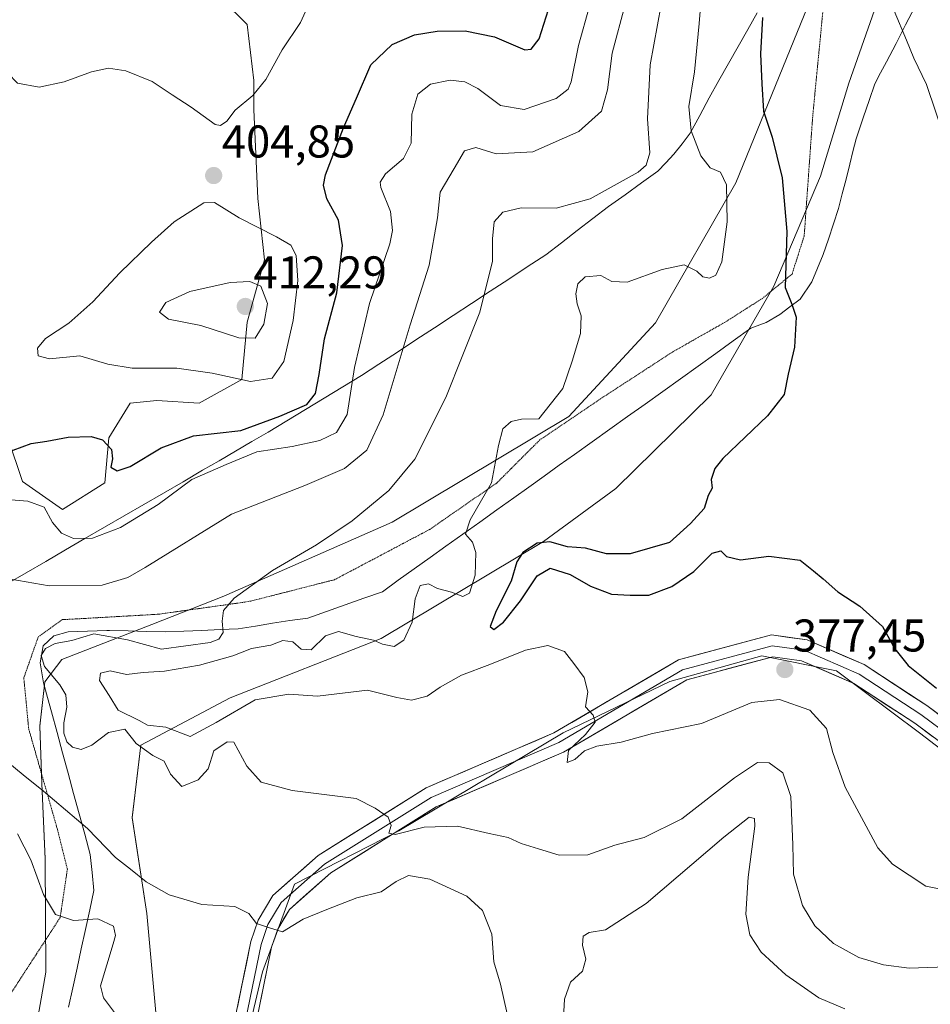
# Model space of a CAD drawing. Units: metres. Extents: x 601730 to 605213, y 4652829 to 4655193.
# Drawn here: x 604774 to 604973, y 4654459 to 4654674 of the extents above; entities that cross this region are included whole.
import ezdxf
from ezdxf.enums import TextEntityAlignment as Align

# ---------------------------------------------------------------- set-up
doc = ezdxf.new("R2010")
doc.units = ezdxf.units.M
doc.header["$MEASUREMENT"] = 0
doc.linetypes.add('TRAZOS2', pattern=[0.375, 0.25, -0.125])
for name, color, linetype, lineweight in [('Arbolado forestal CxS', 92, 'Continuous', 0), ('Carátula', 7, 'Continuous', 5), ('Curva de nivel maestra', 36, 'Continuous', 30), ('Curva de nivel normal', 36, 'Continuous', 0), ('Layer 0', 7, 'Continuous', 0), ('Matorral CxS', 135, 'Continuous', 0), ('Pastizal CxS', 92, 'Continuous', 0), ('Punto de cota en terreno', 7, 'Continuous', 0), ('Rótulo de punto de cota en terreno', 19, 'Continuous', 0), ('Vía pecuaria', 92, 'Continuous', 13), ('Vía pecuaria CxS', 92, 'Continuous', 13), ('Vía pecuaria eje', 92, 'TRAZOS2', 0)]:
    doc.layers.add(name, color=color, linetype=linetype, lineweight=lineweight)
doc.styles.add('Arial', font='txt', dxfattribs={"height": 0.2})

# ---------------------------------------------------------------- blocks, each defined once
blk = doc.blocks.new('*U153')
at = {"layer": 'Pastizal CxS', "color": 92, "linetype": 'Continuous', "lineweight": 0}
for points in [[(604764.6807, 4654397.5443, 398.6809), (604773.9527, 4654434.4155, 396.5111), (604779.4503, 4654465.5477, 396.2888), (604779.2703, 4654490.2891, 393.3251), (604778.5133, 4654506.7799, 389.7116), (604778.0925, 4654519.3463, 387.8215), (604779.1717, 4654529.0223, 385.9263), (604782.9233, 4654533.9069, 380.9613), (604802.5731, 4654541.5351, 385.8663), (604818.2865, 4654547.6989, 384.7348), (604855.0599, 4654563.8519, 382.6089), (604893.6899, 4654586.9987, 378.4585), (604912.6227, 4654607.4505, 377.9527), (604930.2095, 4654638.0435, 377.7497), (604948.3299, 4654682.5991, 371.6152)], [(604960.4647, 4654675.7161, 370.338), (604954.8569, 4654659.8105, 371.81), (604948.6439, 4654639.4591, 373.1188), (604938.4673, 4654615.4417, 375.0944), (604924.8221, 4654591.6859, 375.7197), (604903.9817, 4654571.2183, 376.6816), (604888.1651, 4654559.6733, 374.9132), (604852.7007, 4654538.4557, 378.8757), (604819.7205, 4654525.5045, 381.22), (604800.1709, 4654515.1559, 384.6376), (604798.2861, 4654499.3233, 388.0262), (604801.5201, 4654478.3753, 391.3165), (604803.7019, 4654454.3193, 393.7045), (604803.8179, 4654438.4597, 395.424), (604803.4259, 4654435.8845, 395.7045), (604798.7081, 4654404.9089, 395.9064), (604793.4909, 4654371.7605, 396.8453), (604792.9271, 4654336.6613, 397.8537), (604789.5993, 4654294.9613, 399.3576), (604789.7513, 4654274.0259, 400.4656), (604785.9911, 4654266.3829, 401.4084), (604779.6353, 4654265.6983, 402.1586), (604767.5417, 4654266.8709, 403.3129)]]:
    blk.add_polyline3d(points, dxfattribs=at)
blk = doc.blocks.new('*U191')
at = {"layer": 'Curva de nivel normal', "color": 36, "linetype": 'Continuous', "lineweight": 0}
for points in [[(604898.22, 4654676.62, 395), (604895.78, 4654668.01, 395), (604894.19, 4654660.08, 395), (604893.51, 4654658.5, 395), (604890.9, 4654656.41, 395), (604883.92, 4654654.01, 395), (604878.78, 4654654.89, 395), (604873.78, 4654658.6, 395), (604870.94, 4654660.11, 395), (604867.74, 4654660.41, 395), (604863.5, 4654659.6, 395), (604860.7, 4654657.36, 395), (604859.4, 4654652.99, 395), (604859.23, 4654646.67, 395), (604857.56, 4654643.34, 395), (604853.62, 4654640, 395), (604852.49, 4654638.15, 395), (604852.64, 4654637, 395), (604854.75, 4654631.77, 395), (604855.19, 4654627.61, 395), (604854.6, 4654624.72, 395), (604850.12, 4654611.68, 395), (604846.88, 4654597.7, 395), (604845.22, 4654587.39, 395), (604842.93, 4654583.44, 395), (604839.28, 4654581.7, 395), (604833.27, 4654580.41, 395), (604825.55, 4654579.26, 395), (604818.79, 4654576.47, 395), (604811.32, 4654573.2, 395), (604803.94, 4654567.77, 395), (604795.71, 4654562.69, 395), (604789.65, 4654560.36, 395), (604785.45, 4654560.32, 395), (604782.87, 4654561.5, 395), (604780.91, 4654563.82, 395), (604779.08, 4654567.19, 395), (604775.45, 4654568.45, 395), (604766.12, 4654569.23, 395)], [(604773.26, 4654495.82, 395), (604776.17, 4654490.08, 395), (604778.93, 4654482.53, 395), (604781.5, 4654478.19, 395), (604785.48, 4654476.88, 395), (604790.78, 4654477.2, 395), (604794.21, 4654475.62, 395), (604794.67, 4654473.6, 395), (604794.1, 4654471.72, 395), (604791.38, 4654462.61, 395), (604792.04, 4654459.96, 395), (604795.06, 4654455.9, 395)]]:
    blk.add_polyline3d(points, dxfattribs=at)
blk = doc.blocks.new('*U195')
at = {"layer": 'Curva de nivel normal', "color": 36, "linetype": 'Continuous', "lineweight": 0}
blk.add_polyline3d([(604761.45, 4654675.4, 405), (604765.1, 4654672.78, 405), (604768.61, 4654669.56, 405), (604770.38, 4654665.67, 405), (604771.08, 4654662, 405), (604773.23, 4654659.82, 405), (604777.97, 4654658.95, 405), (604783.42, 4654660.06, 405), (604789.41, 4654662.23, 405), (604793.14, 4654663.04, 405), (604796.93, 4654662.49, 405), (604802.66, 4654660.12, 405), (604807.04, 4654657.21, 405), (604811.15, 4654654.55, 405), (604816.38, 4654650.79, 405), (604817.56, 4654650.55, 405), (604818.94, 4654651.5, 405), (604820.75, 4654653.9, 405), (604824.63, 4654657.06, 405), (604827.52, 4654660.6, 405), (604831.07, 4654667.1, 405), (604835.08, 4654673.06, 405), (604838.37, 4654680.36, 405)], dxfattribs=at)
blk = doc.blocks.new('*U198')
at = {"layer": 'Curva de nivel normal', "color": 36, "linetype": 'Continuous', "lineweight": 0}
blk.add_polyline3d([(604976.21, 4654466.75, 385), (604968.06, 4654466.41, 385), (604962.47, 4654467.18, 385), (604957.02, 4654468.79, 385), (604951.49, 4654471.82, 385), (604947.43, 4654475.66, 385), (604944.72, 4654480.1, 385), (604942.74, 4654486.95, 385), (604942.62, 4654493.35, 385), (604942.18, 4654503.95, 385), (604940.44, 4654509.11, 385), (604937.49, 4654511.29, 385), (604934.91, 4654511.35, 385), (604929.86, 4654507.99, 385), (604918.38, 4654499.07, 385), (604910.18, 4654494.99, 385), (604903.72, 4654493.34, 385), (604897.84, 4654491.2, 385), (604891.61, 4654491.1, 385), (604887.08, 4654492.48, 385), (604883.26, 4654493.65, 385), (604880.42, 4654494.99, 385), (604876.26, 4654495.83, 385), (604869.37, 4654497.44, 385), (604862.07, 4654497.28, 385), (604855.73, 4654495.63, 385), (604854.34, 4654495.92, 385), (604854.9, 4654497.64, 385), (604854.23, 4654499.46, 385), (604851.41, 4654501.42, 385), (604847.23, 4654503.54, 385), (604833.22, 4654505.22, 385), (604826.5, 4654507.06, 385), (604823.33, 4654510.56, 385), (604820.51, 4654515.79, 385), (604819.01, 4654515.92, 385), (604816.16, 4654513.94, 385), (604814.92, 4654510, 385), (604812.67, 4654507.56, 385), (604809.12, 4654506.16, 385), (604806.63, 4654508.86, 385), (604805.29, 4654511.66, 385), (604802.79, 4654512.93, 385), (604799.14, 4654515.51, 385), (604796.66, 4654518.66, 385), (604793.11, 4654517.9, 385), (604789.45, 4654515.13, 385), (604787.12, 4654514.2, 385), (604785.26, 4654514.74, 385), (604784.04, 4654515.88, 385), (604783.38, 4654517.8, 385), (604783.34, 4654520.05, 385), (604783.98, 4654523.46, 385), (604783.77, 4654526.14, 385), (604782.47, 4654528.36, 385), (604779.12, 4654532.34, 385), (604778.42, 4654534.76, 385), (604779.31, 4654536.31, 385), (604781.45, 4654537.39, 385), (604785.12, 4654538.02, 385), (604789.91, 4654539.45, 385), (604797.29, 4654538.18, 385), (604804.66, 4654536.13, 385), (604815.32, 4654537.59, 385), (604817.19, 4654538.33, 385), (604818.19, 4654539.79, 385), (604817.94, 4654542.28, 385), (604818.22, 4654544.56, 385), (604820.57, 4654547.29, 385), (604828.93, 4654553.35, 385), (604838.55, 4654558.9, 385), (604846.38, 4654564.16, 385), (604854.36, 4654570.8, 385), (604860.06, 4654577.66, 385), (604866.84, 4654591.11, 385), (604874.26, 4654609.73, 385), (604877.02, 4654620.9, 385), (604877.01, 4654625.76, 385), (604877.4, 4654629.48, 385), (604879.3, 4654631.64, 385), (604883.28, 4654632.53, 385), (604890.91, 4654632.47, 385), (604898.33, 4654634.5, 385), (604908.82, 4654640.38, 385), (604910.61, 4654641.85, 385), (604911.41, 4654644.54, 385), (604910.9, 4654652.03, 385), (604911.48, 4654663.82, 385), (604913.88, 4654676.88, 385)], dxfattribs=at)
blk = doc.blocks.new('*U202')
at = {"layer": 'Curva de nivel normal', "color": 36, "linetype": 'Continuous', "lineweight": 0}
for points in [[(604954.02, 4654457.53, 390), (604948.34, 4654459.96, 390), (604941.1, 4654465.02, 390), (604935.69, 4654469.94, 390), (604933.26, 4654473.75, 390), (604932.36, 4654478.24, 390), (604932.88, 4654486.33, 390), (604934.34, 4654497.44, 390), (604934.22, 4654499.11, 390), (604933.11, 4654499.46, 390), (604927.57, 4654495.04, 390), (604910.62, 4654480.54, 390), (604901.68, 4654474.85, 390), (604898.14, 4654474.2, 390), (604896.84, 4654473.45, 390), (604896.66, 4654471.44, 390), (604897.38, 4654468.39, 390), (604896.7, 4654465.77, 390), (604894.08, 4654463.35, 390), (604892.72, 4654459.65, 390), (604892.53, 4654455.68, 390)], [(604880.21, 4654456.44, 390), (604878.75, 4654462.98, 390), (604877.27, 4654467.84, 390), (604876.88, 4654473.86, 390), (604874.82, 4654479.07, 390), (604871.4, 4654482.18, 390), (604863.31, 4654485.92, 390), (604858.64, 4654486.72, 390), (604855.95, 4654485.4, 390), (604852.7, 4654483.14, 390), (604847.37, 4654481.78, 390), (604840.78, 4654479.25, 390), (604835.63, 4654477.15, 390), (604831.12, 4654474.41, 390), (604828.06, 4654475.3, 390), (604825.42, 4654476.23, 390), (604823.77, 4654478.35, 390), (604820.72, 4654479.94, 390), (604813.47, 4654480.37, 390), (604806.34, 4654482.49, 390), (604801.36, 4654485.28, 390), (604797.89, 4654488.05, 390), (604794.67, 4654490.6, 390), (604788.54, 4654496.94, 390), (604778.89, 4654505.09, 390), (604774.45, 4654508.67, 390), (604758.91, 4654521.47, 390)], [(604771.79, 4654551.42, 390), (604780.16, 4654549.98, 390), (604791.76, 4654550.14, 390), (604797.33, 4654551.79, 390), (604801.1, 4654554.01, 390), (604820, 4654565.59, 390), (604836.04, 4654571.86, 390), (604844.65, 4654575.58, 390), (604849.53, 4654579.64, 390), (604853.13, 4654587.34, 390), (604859.03, 4654607, 390), (604863.14, 4654620, 390), (604865.02, 4654630.34, 390), (604865.54, 4654635.95, 390), (604868.64, 4654641.11, 390), (604870.88, 4654645.03, 390), (604873.39, 4654645.74, 390), (604877.79, 4654644.38, 390), (604885.83, 4654644.77, 390), (604895.84, 4654649.25, 390), (604900.81, 4654653.64, 390), (604902.1, 4654658.34, 390), (604903.14, 4654666.34, 390), (604905.98, 4654677, 390)]]:
    blk.add_polyline3d(points, dxfattribs=at)
blk = doc.blocks.new('*U203')
at = {"layer": 'Curva de nivel normal', "color": 36, "linetype": 'Continuous', "lineweight": 0}
blk.add_polyline3d([(604983.76, 4654481.93, 380), (604971.68, 4654484.34, 380), (604964.38, 4654489.13, 380), (604961.22, 4654492.74, 380), (604954.04, 4654505.96, 380), (604951.34, 4654513.58, 380), (604949.98, 4654518.78, 380), (604946.32, 4654522.78, 380), (604939.73, 4654525.17, 380), (604933.65, 4654524.48, 380), (604922.65, 4654519.91, 380), (604912, 4654517.7, 380), (604905.11, 4654515.85, 380), (604899.78, 4654514.91, 380), (604897.08, 4654513.9, 380), (604894.97, 4654512.02, 380), (604893.3, 4654511.37, 380), (604893.64, 4654514.01, 380), (604897.34, 4654517.48, 380), (604899.47, 4654520.21, 380), (604899, 4654521.73, 380), (604897.35, 4654523.54, 380), (604897.87, 4654526.78, 380), (604897.02, 4654529.92, 380), (604894.77, 4654533, 380), (604892.74, 4654535.59, 380), (604889.13, 4654536.92, 380), (604884.22, 4654535.95, 380), (604876.4, 4654532.77, 380), (604870.25, 4654530.48, 380), (604865.6, 4654527.85, 380), (604862.72, 4654525.87, 380), (604859.34, 4654525, 380), (604856.08, 4654525.59, 380), (604849.69, 4654527.15, 380), (604838.78, 4654525.84, 380), (604832.51, 4654526.33, 380), (604825.13, 4654525.09, 380), (604816.62, 4654520.08, 380), (604810.94, 4654517.08, 380), (604805.63, 4654519.11, 380), (604801.65, 4654519.53, 380), (604799.78, 4654520.58, 380), (604795.23, 4654522.81, 380), (604793.27, 4654526.02, 380), (604791.12, 4654529.28, 380), (604791.36, 4654530.87, 380), (604793.45, 4654531.38, 380), (604797.04, 4654530.62, 380), (604800.7, 4654531, 380), (604805.31, 4654531.34, 380), (604813.02, 4654532.64, 380), (604820.27, 4654534.67, 380), (604824.37, 4654536.3, 380), (604828.6, 4654537.01, 380), (604831.18, 4654538.04, 380), (604833.36, 4654537.74, 380), (604835.17, 4654536.12, 380), (604837.39, 4654536.02, 380), (604840.55, 4654539.03, 380), (604843.39, 4654539.98, 380), (604847.19, 4654538.93, 380), (604851.02, 4654538.1, 380), (604852.95, 4654537.19, 380), (604855.53, 4654536.69, 380), (604857.62, 4654538.12, 380), (604859.48, 4654542.01, 380), (604860.1, 4654547.14, 380), (604861.24, 4654550.05, 380), (604863.03, 4654550.43, 380), (604864.96, 4654549.38, 380), (604868.04, 4654548.6, 380), (604870.55, 4654547.65, 380), (604872.02, 4654548.36, 380), (604873.22, 4654552.32, 380), (604873.35, 4654557.25, 380), (604872.64, 4654559.54, 380), (604871.12, 4654561.27, 380), (604872.16, 4654564.38, 380), (604876.8, 4654572.44, 380), (604878.3, 4654580.61, 380), (604879.29, 4654584.28, 380), (604881.11, 4654585.89, 380), (604883.37, 4654586.39, 380), (604887.11, 4654586.48, 380), (604892.38, 4654593.08, 380), (604894.44, 4654599.04, 380), (604896.25, 4654605.09, 380), (604896.4, 4654608.99, 380), (604895.5, 4654611.58, 380), (604895.22, 4654613.75, 380), (604895.69, 4654615.98, 380), (604897.27, 4654617.49, 380), (604900.71, 4654617.74, 380), (604903.11, 4654616.44, 380), (604906.43, 4654616.32, 380), (604914.06, 4654619.08, 380), (604918.92, 4654620.07, 380), (604921.66, 4654618.7, 380), (604922.94, 4654617.5, 380), (604924.4, 4654617.16, 380), (604925.84, 4654617.82, 380), (604927.15, 4654620.74, 380), (604928.27, 4654629.46, 380), (604928.11, 4654637.58, 380), (604926.84, 4654640.35, 380), (604924.56, 4654641.28, 380), (604922.54, 4654643.94, 380), (604920.4, 4654649.35, 380), (604919.94, 4654654.66, 380), (604921.14, 4654662.28, 380), (604922.14, 4654672.8, 380), (604923.04, 4654683.54, 380)], dxfattribs=at)
blk = doc.blocks.new('*U208')
at = {"layer": 'Curva de nivel maestra', "color": 36, "linetype": 'Continuous', "lineweight": 30}
blk.add_polyline3d([(604770.31, 4654578.86, 400), (604776.25, 4654581.08, 400), (604779.62, 4654581.61, 400), (604784.28, 4654582.45, 400), (604789.34, 4654582.57, 400), (604791.82, 4654581.88, 400), (604793.74, 4654579.78, 400), (604794.02, 4654577.68, 400), (604793.64, 4654575.89, 400), (604795.04, 4654575.1, 400), (604797.81, 4654576.05, 400), (604804.62, 4654580.09, 400), (604811.68, 4654582.72, 400), (604822.02, 4654583.91, 400), (604830.51, 4654587.03, 400), (604836.44, 4654589.62, 400), (604838.35, 4654591.96, 400), (604839.11, 4654596.13, 400), (604840.3, 4654603.96, 400), (604843.01, 4654614, 400), (604844.25, 4654624.34, 400), (604843.37, 4654629.88, 400), (604840.78, 4654634.55, 400), (604840.08, 4654637.48, 400), (604840.51, 4654639.76, 400), (604844.42, 4654650.06, 400), (604847.33, 4654656.5, 400), (604850.45, 4654663.8, 400), (604855.09, 4654668.24, 400), (604859.96, 4654670.33, 400), (604864.95, 4654671.13, 400), (604871.03, 4654671.22, 400), (604877.44, 4654669.93, 400), (604884.11, 4654667.04, 400), (604885.48, 4654667.18, 400), (604887.22, 4654669.5, 400), (604889.24, 4654675.88, 400)], dxfattribs=at)
blk = doc.blocks.new('5PATER')
at = {"layer": 'Carátula', "linetype": 'Continuous', "lineweight": 5}
h = blk.add_hatch(color=250, dxfattribs=at)
edge = h.paths.add_edge_path()
edge.add_ellipse((0, 0.01), major_axis=(-1.33, -1.34), ratio=0.999422, start_angle=0, end_angle=360)

msp = doc.modelspace()

# ---------------------------------------------------------------- linework, layer by layer
at = {"layer": 'Arbolado forestal CxS', "color": 92, "linetype": 'Continuous', "lineweight": 0}
for points in [[(604817.88, 4654678.11, 407.46), (604823.4, 4654672.6, 405.87), (604824.85, 4654660.4, 404.86), (604824.85, 4654654.02, 404.55), (604825.72, 4654634.57, 404.26), (604827.17, 4654621.21, 407.5), (604823.4, 4654607.57, 410.15), (604822.24, 4654595.08, 404.18), (604812.95, 4654589.86, 401.21), (604803.66, 4654590.44, 401.42), (604797.85, 4654589.86, 401.5), (604793.2, 4654582.31, 400.06), (604792.33, 4654572.44, 399.54), (604783.04, 4654566.63, 396.79), (604783.04, 4654566.63, 396.79), (604774.33, 4654572.73, 395.83), (604771.14, 4654582.31, 399.79)], [(604771.14, 4654582.31, 399.79), (604774.33, 4654572.73, 395.83), (604783.04, 4654566.63, 396.79), (604792.33, 4654572.44, 399.54), (604793.2, 4654582.31, 400.06), (604797.85, 4654589.86, 401.5), (604803.66, 4654590.44, 401.42), (604812.95, 4654589.86, 401.21), (604822.24, 4654595.08, 404.18), (604823.4, 4654607.57, 410.15), (604827.17, 4654621.21, 407.5), (604825.72, 4654634.57, 404.26), (604824.85, 4654654.02, 404.55), (604824.85, 4654660.4, 404.86), (604823.4, 4654672.6, 405.87), (604817.88, 4654678.11, 407.46)], [(605188.39, 4654518.52, 362.89), (605156.2, 4654524.37, 364.98), (605149.97, 4654525.35, 365.24), (605133.28, 4654527.99, 365.71), (605101.86, 4654513.78, 370.26), (605066.68, 4654501.45, 372.35), (605048.79, 4654513.36, 370.42), (605006.23, 4654506.05, 373.8), (604997.84, 4654500.64, 375.12), (604984.32, 4654507.17, 375), (604970.33, 4654517.89, 375.43), (604952.15, 4654531.41, 376.07), (604935.83, 4654534.68, 377.46), (604915.78, 4654529.08, 378.61), (604892.47, 4654517.89, 380.12), (604856.57, 4654496.44, 386.15), (604833.72, 4654484.79, 388.74), (604826.73, 4654465.67, 392.21), (604821.13, 4654441.89, 394.35), (604820.47, 4654422.73, 395.69), (604833.19, 4654423.47, 395.63), (604847.18, 4654422.94, 395.41), (604858.01, 4654420.49, 394.52), (604864.69, 4654416.45, 394.15)], [(604821.13, 4654441.89, 394.35), (604826.73, 4654465.67, 392.21), (604833.72, 4654484.79, 388.74), (604856.57, 4654496.44, 386.15), (604892.47, 4654517.89, 380.12), (604915.78, 4654529.08, 378.61), (604935.83, 4654534.68, 377.46), (604952.15, 4654531.41, 376.07), (604970.33, 4654517.89, 375.43), (604984.32, 4654507.17, 375)]]:
    msp.add_polyline3d(points, dxfattribs=at)
at = {"layer": 'Curva de nivel maestra', "color": 36, "linetype": 'Continuous', "lineweight": 30}
msp.add_polyline3d([(604935.97, 4654674.16, 375), (604935.58, 4654666.18, 375), (604935.88, 4654659.67, 375), (604936.2, 4654653.67, 375), (604938.11, 4654647.99, 375), (604939.16, 4654643.82, 375), (604940.33, 4654639.1, 375), (604941.32, 4654627.4, 375), (604940.99, 4654615.16, 375), (604942.44, 4654611.54, 375), (604943.35, 4654608.69, 375), (604942.98, 4654602.14, 375), (604941.61, 4654596.18, 375), (604940.7, 4654591.78, 375), (604937.08, 4654587.1, 375), (604927.33, 4654577.79, 375), (604925.56, 4654575.63, 375), (604924.82, 4654573.21, 375), (604924.99, 4654571.29, 375), (604924.16, 4654569.68, 375), (604923.26, 4654566.89, 375), (604920.26, 4654563.57, 375), (604915.67, 4654559.44, 375), (604907.12, 4654556.94, 375), (604901.93, 4654556.98, 375), (604897.36, 4654558.2, 375), (604893.41, 4654558.51, 375), (604889.52, 4654559.6, 375), (604886.78, 4654559.3, 375), (604883.64, 4654557.28, 375), (604882.36, 4654555.24, 375), (604881.1, 4654551.01, 375), (604877.79, 4654544.52, 375), (604876.49, 4654541.11, 375), (604877.28, 4654540.42, 375), (604879.44, 4654542.02, 375), (604883.11, 4654546.66, 375), (604886.78, 4654552.18, 375), (604889.61, 4654553.81, 375), (604893.99, 4654552.45, 375), (604898.42, 4654549.87, 375), (604902.98, 4654548.18, 375), (604907.07, 4654547.96, 375), (604911.16, 4654547.94, 375), (604916.2, 4654549.81, 375), (604921.02, 4654553.08, 375), (604924.97, 4654557.07, 375), (604926.93, 4654557.61, 375), (604928.11, 4654556.37, 375), (604931.19, 4654555.64, 375), (604937.38, 4654556.47, 375), (604944.22, 4654555.56, 375), (604947.14, 4654553.28, 375), (604949.27, 4654551.48, 375), (604952.43, 4654548.69, 375), (604957.28, 4654545.51, 375), (604962.2, 4654541.12, 375), (604964.92, 4654536.22, 375), (604967.84, 4654532.58, 375), (604974.05, 4654527.59, 375)], dxfattribs=at)
at = {"layer": 'Curva de nivel normal', "color": 36, "linetype": 'Continuous', "lineweight": 0}
for points in [[(604964.78, 4654675.59, 370), (604967.48, 4654669.16, 370), (604969.07, 4654665.24, 370), (604971.85, 4654659.51, 370), (604975.82, 4654647.65, 370)], [(604824.12, 4654594.58, 405), (604828.84, 4654595.37, 405), (604831.42, 4654599, 405), (604833.43, 4654607.93, 405), (604834.45, 4654616.68, 405), (604834.11, 4654622.13, 405), (604832.97, 4654624.4, 405), (604829.82, 4654626.25, 405), (604821.66, 4654630.39, 405), (604816.28, 4654633.71, 405), (604813.91, 4654633.67, 405), (604807.46, 4654629.47, 405), (604802.54, 4654625.08, 405), (604795.61, 4654618.35, 405), (604789.72, 4654612.02, 405), (604784.47, 4654607.37, 405), (604779.34, 4654603.98, 405), (604777.57, 4654601.9, 405), (604777.77, 4654600.23, 405), (604780.19, 4654599.57, 405), (604786.85, 4654600.21, 405), (604792.97, 4654598.42, 405), (604798.27, 4654597.52, 405), (604808.06, 4654597.53, 405), (604815.79, 4654596.46, 405), (604824.12, 4654594.58, 405)], [(604825.18, 4654604.06, 410), (604827.03, 4654607.15, 410), (604827.84, 4654611.67, 410), (604826.41, 4654615.44, 410), (604823.96, 4654616.43, 410), (604819.71, 4654616.24, 410), (604810.89, 4654614.29, 410), (604805.67, 4654611.88, 410), (604804.23, 4654609.77, 410), (604806.19, 4654608.25, 410), (604813.25, 4654606.88, 410), (604821.58, 4654604.14, 410), (604825.18, 4654604.06, 410)]]:
    msp.add_polyline3d(points, dxfattribs=at)
at = {"layer": 'Layer 0', "linetype": 'Continuous', "lineweight": 0}
for points in [[(604818.32, 4654443.58), (604824.23, 4654472.23), (604825.81, 4654476.93), (604829, 4654482.29), (604838.91, 4654491.05), (604862.55, 4654505.83), (604890.43, 4654517.85), (604917.62, 4654533.77), (604937.94, 4654539.25), (604945.77, 4654538.17), (604958.22, 4654532.75), (604971.92, 4654523.8), (604991.27, 4654509.47)], [(604990.07, 4654507.45), (604970.59, 4654521.88), (604957.11, 4654530.69), (604945.13, 4654535.9), (604938.09, 4654536.87), (604918.54, 4654531.6), (604891.49, 4654515.76), (604863.64, 4654503.75), (604840.32, 4654489.17), (604830.83, 4654480.78), (604827.95, 4654475.95), (604826.5, 4654471.62), (604820.67, 4654443.37)], [(604988.86, 4654505.43), (604969.25, 4654519.96), (604955.99, 4654528.62), (604944.49, 4654533.62), (604938.24, 4654534.48), (604919.45, 4654529.42), (604892.55, 4654513.66), (604864.73, 4654501.67), (604841.72, 4654487.29), (604832.65, 4654479.26), (604830.09, 4654474.96), (604828.76, 4654471.01), (604823.01, 4654443.15)]]:
    msp.add_lwpolyline(points, dxfattribs=at)
for points in [[(604821.28, 4654457.91, 392.2), (604822.26, 4654462.68, 391.52), (604823.25, 4654467.46, 390.99), (604824.23, 4654472.23, 390.5), (604825.81, 4654476.93, 389.72), (604827.41, 4654479.61, 389.18), (604829, 4654482.29, 388.71), (604832.3, 4654485.21, 388.3), (604835.61, 4654488.13, 387.69), (604838.91, 4654491.05, 387.04), (604842.85, 4654493.51, 386.45), (604846.79, 4654495.98, 385.73), (604850.73, 4654498.44, 385.33), (604854.67, 4654500.9, 384.68), (604858.61, 4654503.37, 384.12), (604862.55, 4654505.83, 383.62), (604866.53, 4654507.55, 383.1), (604870.52, 4654509.26, 382.82), (604874.5, 4654510.98, 382.35), (604878.48, 4654512.7, 381.93), (604882.46, 4654514.42, 381.61), (604886.45, 4654516.13, 381.16), (604890.43, 4654517.85, 380.7), (604894.31, 4654520.12, 380.42), (604898.2, 4654522.4, 379.87), (604902.08, 4654524.67, 379.5), (604905.97, 4654526.95, 379.03), (604909.85, 4654529.22, 378.73), (604913.74, 4654531.5, 378.45), (604917.62, 4654533.77, 378.08), (604921.68, 4654534.87, 377.65), (604925.75, 4654535.96, 377.33), (604929.81, 4654537.06, 377.1), (604933.88, 4654538.15, 376.91), (604937.94, 4654539.25, 376.63), (604941.86, 4654538.71, 376.46), (604945.77, 4654538.17, 376.23), (604949.92, 4654536.36, 376.04), (604954.07, 4654534.56, 375.84), (604958.22, 4654532.75, 375.56), (604961.65, 4654530.51, 375.51), (604965.07, 4654528.28, 375.27), (604968.5, 4654526.04, 375.18), (604971.92, 4654523.8, 375.11), (604975.79, 4654520.93, 375)], [(604973.17, 4654517.05, 375.22), (604969.25, 4654519.96, 375.33), (604965.94, 4654522.13, 375.48), (604962.62, 4654524.29, 375.43), (604959.31, 4654526.46, 375.75), (604955.99, 4654528.62, 375.69), (604952.16, 4654530.29, 375.95), (604948.32, 4654531.95, 376.33), (604944.49, 4654533.62, 376.1), (604941.37, 4654534.05, 376.13), (604938.24, 4654534.48, 376.39), (604933.54, 4654533.22, 376.86), (604928.85, 4654531.95, 377.5), (604924.15, 4654530.69, 377.69), (604919.45, 4654529.42, 377.92), (604915.61, 4654527.17, 378.5), (604911.76, 4654524.92, 378.42), (604907.92, 4654522.67, 378.93), (604904.08, 4654520.41, 379.03), (604900.24, 4654518.16, 379.36), (604896.39, 4654515.91, 379.94), (604892.55, 4654513.66, 380.08), (604888.58, 4654511.95, 381.15), (604884.6, 4654510.23, 381.85), (604880.63, 4654508.52, 382.13), (604876.65, 4654506.81, 382.75), (604872.68, 4654505.1, 383.04), (604868.7, 4654503.38, 383.36), (604864.73, 4654501.67, 383.97), (604860.9, 4654499.27, 384.14), (604857.06, 4654496.88, 385.06), (604853.23, 4654494.48, 385.41), (604849.39, 4654492.08, 386.11), (604845.56, 4654489.69, 386.9), (604841.72, 4654487.29, 387.35), (604838.7, 4654484.61, 388.04), (604835.67, 4654481.94, 388.6), (604832.65, 4654479.26, 389.29), (604831.37, 4654477.11, 389.49), (604830.09, 4654474.96, 389.76), (604828.76, 4654471.01, 390.51), (604827.8, 4654466.37, 391.2), (604826.84, 4654461.72, 391.52), (604825.89, 4654457.08, 392.07)]]:
    msp.add_polyline3d(points, dxfattribs=at)
at = {"layer": 'Matorral CxS', "color": 135, "linetype": 'Continuous', "lineweight": 0}
for points in [[(604767.54, 4654266.87, 403.31), (604779.64, 4654265.7, 402.16), (604785.99, 4654266.38, 401.41), (604789.75, 4654274.03, 400.47), (604789.6, 4654294.96, 399.36), (604792.93, 4654336.66, 397.85), (604793.49, 4654371.76, 396.85), (604798.71, 4654404.91, 395.91), (604803.43, 4654435.88, 395.7), (604803.82, 4654438.46, 395.42), (604803.7, 4654454.32, 393.7), (604801.52, 4654478.38, 391.32), (604798.29, 4654499.32, 388.03), (604800.17, 4654515.16, 384.64), (604819.72, 4654525.5, 381.22), (604852.7, 4654538.46, 378.88), (604888.17, 4654559.67, 374.91), (604903.98, 4654571.22, 376.68), (604924.82, 4654591.69, 375.72), (604938.47, 4654615.44, 375.09), (604948.64, 4654639.46, 373.12), (604954.86, 4654659.81, 371.81), (604960.46, 4654675.72, 370.34)], [(604960.46, 4654675.72, 370.34), (604954.86, 4654659.81, 371.81), (604948.64, 4654639.46, 373.12), (604938.47, 4654615.44, 375.09), (604924.82, 4654591.69, 375.72), (604903.98, 4654571.22, 376.68), (604888.17, 4654559.67, 374.91), (604852.7, 4654538.46, 378.88), (604819.72, 4654525.5, 381.22), (604800.17, 4654515.16, 384.64), (604798.29, 4654499.32, 388.03), (604801.52, 4654478.38, 391.32), (604803.7, 4654454.32, 393.7), (604803.82, 4654438.46, 395.42), (604803.43, 4654435.88, 395.7), (604798.71, 4654404.91, 395.91), (604793.49, 4654371.76, 396.85), (604792.93, 4654336.66, 397.85), (604789.6, 4654294.96, 399.36), (604789.75, 4654274.03, 400.47), (604785.99, 4654266.38, 401.41), (604779.64, 4654265.7, 402.16), (604767.54, 4654266.87, 403.31)], [(605188.39, 4654518.52, 362.89), (605156.2, 4654524.37, 364.98), (605149.97, 4654525.35, 365.24), (605133.28, 4654527.99, 365.71), (605101.86, 4654513.78, 370.26), (605066.68, 4654501.45, 372.35), (605048.79, 4654513.36, 370.42), (605006.23, 4654506.05, 373.8), (604997.84, 4654500.64, 375.12), (604984.32, 4654507.17, 375), (604970.33, 4654517.89, 375.43), (604952.15, 4654531.41, 376.07), (604935.83, 4654534.68, 377.46), (604915.78, 4654529.08, 378.61), (604892.47, 4654517.89, 380.12), (604856.57, 4654496.44, 386.15), (604833.72, 4654484.79, 388.74), (604826.73, 4654465.67, 392.21), (604821.13, 4654441.89, 394.35), (604820.47, 4654422.73, 395.69), (604833.19, 4654423.47, 395.63), (604847.18, 4654422.94, 395.41), (604858.01, 4654420.49, 394.52), (604864.69, 4654416.45, 394.15)], [(604984.32, 4654507.17, 375), (604970.33, 4654517.89, 375.43), (604952.15, 4654531.41, 376.07), (604935.83, 4654534.68, 377.46), (604915.78, 4654529.08, 378.61), (604892.47, 4654517.89, 380.12), (604856.57, 4654496.44, 386.15), (604833.72, 4654484.79, 388.74), (604826.73, 4654465.67, 392.21), (604821.13, 4654441.89, 394.35)]]:
    msp.add_polyline3d(points, dxfattribs=at)
at = {"layer": 'Pastizal CxS', "color": 92, "linetype": 'Continuous', "lineweight": 0}
for points in [[(604969.37, 4654708.09, 367.31), (604955.21, 4654698.51, 369.97), (604948.33, 4654682.6, 371.62), (604930.21, 4654638.04, 377.75), (604912.62, 4654607.45, 377.95), (604893.69, 4654587, 378.46), (604855.06, 4654563.85, 382.61), (604818.29, 4654547.7, 384.73), (604802.57, 4654541.54, 385.87), (604782.92, 4654533.91, 380.96), (604779.17, 4654529.02, 385.93), (604778.09, 4654519.35, 387.82), (604778.51, 4654506.78, 389.71), (604779.27, 4654490.29, 393.33), (604779.45, 4654465.55, 396.29), (604773.95, 4654434.42, 396.51), (604764.68, 4654397.54, 398.68), (604752.78, 4654365.03, 399.83), (604752.78, 4654365.03, 399.83)], [(604969.37, 4654708.09, 367.31), (604955.21, 4654698.51, 369.97), (604948.33, 4654682.6, 371.62), (604930.21, 4654638.04, 377.75), (604912.62, 4654607.45, 377.95), (604893.69, 4654587, 378.46), (604855.06, 4654563.85, 382.61), (604818.29, 4654547.7, 384.73), (604802.57, 4654541.54, 385.87), (604782.92, 4654533.91, 380.96), (604779.17, 4654529.02, 385.93), (604778.09, 4654519.35, 387.82), (604778.51, 4654506.78, 389.71), (604779.27, 4654490.29, 393.33), (604779.45, 4654465.55, 396.29), (604773.95, 4654434.42, 396.51), (604764.68, 4654397.54, 398.68), (604752.78, 4654365.03, 399.83), (604752.78, 4654365.03, 399.83)], [(604948.33, 4654682.6, 371.62), (604930.21, 4654638.04, 377.75), (604912.62, 4654607.45, 377.95), (604893.69, 4654587, 378.46), (604855.06, 4654563.85, 382.61), (604818.29, 4654547.7, 384.73), (604802.57, 4654541.54, 385.87), (604782.92, 4654533.91, 380.96), (604779.17, 4654529.02, 385.93), (604778.09, 4654519.35, 387.82), (604778.51, 4654506.78, 389.71), (604779.27, 4654490.29, 393.33), (604779.45, 4654465.55, 396.29), (604773.95, 4654434.42, 396.51), (604764.68, 4654397.54, 398.68)], [(604771.14, 4654582.31, 399.79), (604774.33, 4654572.73, 395.83), (604783.04, 4654566.63, 396.79), (604792.33, 4654572.44, 399.54), (604793.2, 4654582.31, 400.06), (604797.85, 4654589.86, 401.5), (604803.66, 4654590.44, 401.42), (604812.95, 4654589.86, 401.21), (604822.24, 4654595.08, 404.18), (604823.4, 4654607.57, 410.15), (604827.17, 4654621.21, 407.5), (604825.72, 4654634.57, 404.26), (604824.85, 4654654.02, 404.55), (604824.85, 4654660.4, 404.86), (604823.4, 4654672.6, 405.87), (604817.88, 4654678.11, 407.46)], [(604771.14, 4654582.31, 399.79), (604774.33, 4654572.73, 395.83), (604783.04, 4654566.63, 396.79), (604792.33, 4654572.44, 399.54), (604793.2, 4654582.31, 400.06), (604797.85, 4654589.86, 401.5), (604803.66, 4654590.44, 401.42), (604812.95, 4654589.86, 401.21), (604822.24, 4654595.08, 404.18), (604823.4, 4654607.57, 410.15), (604827.17, 4654621.21, 407.5), (604825.72, 4654634.57, 404.26), (604824.85, 4654654.02, 404.55), (604824.85, 4654660.4, 404.86), (604823.4, 4654672.6, 405.87), (604817.88, 4654678.11, 407.46)], [(604960.46, 4654675.72, 370.34), (604954.86, 4654659.81, 371.81), (604948.64, 4654639.46, 373.12), (604938.47, 4654615.44, 375.09), (604924.82, 4654591.69, 375.72), (604903.98, 4654571.22, 376.68), (604888.17, 4654559.67, 374.91), (604852.7, 4654538.46, 378.88), (604819.72, 4654525.5, 381.22), (604800.17, 4654515.16, 384.64), (604798.29, 4654499.32, 388.03), (604801.52, 4654478.38, 391.32), (604803.7, 4654454.32, 393.7), (604803.82, 4654438.46, 395.42), (604803.43, 4654435.88, 395.7), (604798.71, 4654404.91, 395.91), (604793.49, 4654371.76, 396.85), (604792.93, 4654336.66, 397.85), (604789.6, 4654294.96, 399.36), (604789.75, 4654274.03, 400.47), (604785.99, 4654266.38, 401.41), (604779.64, 4654265.7, 402.16), (604767.54, 4654266.87, 403.31)]]:
    msp.add_polyline3d(points, dxfattribs=at)
at = {"layer": 'Vía pecuaria', "color": 92, "linetype": 'Continuous', "lineweight": 13}
for points in [[(604969.39, 4654676.55, 369.26), (604967.28, 4654672.52, 369.64), (604965.18, 4654668.48, 370.31), (604963.07, 4654664.45, 371.05), (604961.81, 4654662.04, 371.5), (604960.55, 4654659.63, 371.59), (604959.32, 4654656.02, 371.55), (604958.09, 4654652.41, 371.64), (604957.28, 4654650.01, 371.89), (604956.46, 4654647.61, 372.2), (604955.76, 4654644.85, 372.4), (604955.07, 4654642.09, 372.51), (604954.25, 4654638.85, 372.6), (604953.43, 4654635.61, 372.92), (604952.62, 4654632.38, 373.24), (604951.51, 4654629.03, 373.51), (604950.39, 4654625.68, 373.77), (604949.28, 4654622.33, 374.06), (604948.03, 4654619.37, 374.35), (604946.78, 4654616.4, 374.54), (604944.24, 4654612.6, 374.74), (604942, 4654610.94, 374.94), (604939.76, 4654609.27, 375.16), (604936.8, 4654607.49, 375.32), (604933.48, 4654606.23, 375.69), (604929.62, 4654603.48, 376.11), (604925.77, 4654600.72, 376.39), (604921.91, 4654597.96, 376.72), (604918.05, 4654595.21, 376.94), (604914.19, 4654592.45, 377.1), (604910.33, 4654589.69, 377.43), (604906.47, 4654586.93, 377.53), (604902.61, 4654584.18, 377.63), (604898.75, 4654581.42, 377.85), (604894.89, 4654578.66, 378.11), (604891.58, 4654576.3, 378.26), (604888.27, 4654573.93, 378.49), (604884.96, 4654571.56, 378.76), (604881.64, 4654569.2, 378.96), (604877.94, 4654566.56, 379.13), (604874.24, 4654563.91, 379.55), (604870.55, 4654561.27, 380.16), (604866.85, 4654558.63, 380.73), (604863.37, 4654556.14, 381.13), (604859.89, 4654553.66, 381.42), (604856.42, 4654551.18, 381.87), (604852.94, 4654548.69, 382.06), (604848.87, 4654547.25, 382.27), (604844.8, 4654545.8, 382.48), (604840.73, 4654544.35, 382.69), (604836.66, 4654542.91, 383), (604832.7, 4654542.38, 383.07), (604828.95, 4654541.78, 383.45), (604825.2, 4654541.17, 384.13), (604821.45, 4654540.56, 383.88), (604817.49, 4654540.4, 384.86), (604813.52, 4654540.23, 385.36), (604809.55, 4654540.06, 385.65), (604805.59, 4654539.89, 385.94), (604801.5, 4654540, 386.33), (604797.4, 4654540.11, 385.24), (604793.31, 4654540.21, 384.94), (604792.76, 4654540.23, 384.93), (604788.54, 4654540.06, 385.52), (604784.33, 4654539.89, 386.9), (604781.16, 4654539.05, 388.04), (604778.81, 4654536.87, 386.99), (604778.2, 4654533.14, 385.72), (604778.92, 4654528.75, 387.5), (604779.79, 4654525.58, 387.83), (604780.65, 4654522.41, 387.81), (604781.86, 4654517.96, 386.57), (604783.07, 4654513.51, 387.39), (604784.28, 4654509.06, 387.88), (604785.49, 4654504.61, 388.62), (604786.7, 4654500.16, 389.51), (604787.91, 4654495.71, 390.23), (604789.12, 4654491.26, 390.76), (604789.52, 4654487.33, 391.42), (604789.93, 4654483.41, 392.35), (604789.01, 4654479.16, 394.04), (604788.08, 4654474.91, 395.18), (604787.16, 4654470.66, 395.72), (604786.24, 4654466.41, 395.87), (604785.32, 4654462.16, 395.83), (604784.4, 4654457.91, 396.02)], [(604934.84, 4654675.13, 375.14), (604932.82, 4654671.54, 375.67), (604930.71, 4654667.81, 376.25), (604928.6, 4654664.07, 376.9), (604926.49, 4654660.34, 377.45), (604924.38, 4654656.6, 378.08), (604922.28, 4654652.75, 378.62), (604920.18, 4654648.89, 379.66), (604918.42, 4654646.57, 380.98), (604916.66, 4654644.26, 382.34), (604914.89, 4654642.41, 383.17), (604913.11, 4654640.57, 383.6), (604909.54, 4654638, 383.93), (604905.96, 4654635.42, 383.95), (604902.39, 4654632.85, 383.9), (604898.96, 4654630.21, 383.67), (604895.53, 4654627.58, 383.09), (604892.1, 4654624.94, 381.83), (604888.68, 4654622.3, 381.45), (604884.62, 4654619.65, 382.34), (604880.56, 4654616.99, 383.78), (604876.51, 4654614.33, 384.64), (604872.45, 4654611.68, 385.66), (604868.39, 4654609.02, 386.54), (604864.34, 4654606.36, 387.57), (604860.28, 4654603.71, 388.73), (604856.23, 4654601.05, 390.07), (604852.17, 4654598.39, 391.88), (604848.37, 4654595.92, 393.61), (604844.3, 4654593.45, 395.81), (604840.22, 4654590.97, 398.08), (604836.14, 4654588.5, 399.31), (604832.06, 4654586.03, 398.5), (604827.98, 4654583.56, 397.85), (604824.41, 4654581.47, 397.19), (604820.83, 4654579.38, 396.89), (604817.26, 4654577.3, 397.28), (604813.68, 4654575.21, 395.67), (604809.4, 4654572.72, 395.45), (604805.11, 4654570.24, 396.2), (604800.83, 4654567.75, 396.51), (604796.54, 4654565.27, 396.4), (604792.25, 4654562.78, 396.1), (604787.97, 4654560.29, 394.88), (604783.68, 4654557.81, 393.18), (604779.4, 4654555.32, 391.56), (604775.11, 4654552.84, 390.47), (604770.83, 4654550.35, 389.77)]]:
    msp.add_polyline3d(points, dxfattribs=at)
at = {"layer": 'Vía pecuaria CxS', "color": 92, "linetype": 'Continuous', "lineweight": 13}
for points in [[(604969.39, 4654676.55, 369.26), (604967.28, 4654672.52, 369.64), (604965.18, 4654668.48, 370.31), (604963.07, 4654664.45, 371.05), (604961.81, 4654662.04, 371.5), (604960.55, 4654659.63, 371.59), (604959.32, 4654656.02, 371.55), (604958.09, 4654652.41, 371.64), (604957.28, 4654650.01, 371.89), (604956.46, 4654647.61, 372.2), (604955.76, 4654644.85, 372.4), (604955.07, 4654642.09, 372.51), (604954.25, 4654638.85, 372.6), (604953.43, 4654635.61, 372.92), (604952.62, 4654632.38, 373.24), (604951.51, 4654629.03, 373.51), (604950.39, 4654625.68, 373.77), (604949.28, 4654622.33, 374.06), (604948.03, 4654619.37, 374.35), (604946.78, 4654616.4, 374.54), (604944.24, 4654612.6, 374.74), (604942, 4654610.94, 374.94), (604939.76, 4654609.27, 375.16), (604936.8, 4654607.49, 375.32), (604933.48, 4654606.23, 375.69), (604929.62, 4654603.48, 376.11), (604925.77, 4654600.72, 376.39), (604921.91, 4654597.96, 376.72), (604918.05, 4654595.21, 376.94), (604914.19, 4654592.45, 377.1), (604910.33, 4654589.69, 377.43), (604906.47, 4654586.93, 377.53), (604902.61, 4654584.18, 377.63), (604898.75, 4654581.42, 377.85), (604894.89, 4654578.66, 378.11), (604891.58, 4654576.3, 378.26), (604888.27, 4654573.93, 378.49), (604884.96, 4654571.56, 378.76), (604881.64, 4654569.2, 378.96), (604877.94, 4654566.56, 379.13), (604874.24, 4654563.91, 379.55), (604870.55, 4654561.27, 380.16), (604866.85, 4654558.63, 380.73), (604863.37, 4654556.14, 381.13), (604859.89, 4654553.66, 381.42), (604856.42, 4654551.18, 381.87), (604852.94, 4654548.69, 382.06), (604848.87, 4654547.25, 382.27), (604844.8, 4654545.8, 382.48), (604840.73, 4654544.35, 382.69), (604836.66, 4654542.91, 383), (604832.7, 4654542.38, 383.07), (604828.95, 4654541.78, 383.45), (604825.2, 4654541.17, 384.13), (604821.45, 4654540.56, 383.88), (604817.49, 4654540.4, 384.86), (604817.49, 4654540.4, 384.86), (604813.52, 4654540.23, 385.36), (604809.55, 4654540.06, 385.65), (604805.59, 4654539.89, 385.94), (604801.5, 4654540, 386.33), (604797.4, 4654540.11, 385.24), (604793.31, 4654540.21, 384.94), (604792.76, 4654540.23, 384.93), (604788.54, 4654540.06, 385.52), (604784.33, 4654539.89, 386.9), (604781.16, 4654539.05, 388.04), (604778.81, 4654536.87, 386.99), (604778.2, 4654533.14, 385.72), (604778.92, 4654528.75, 387.5), (604779.79, 4654525.58, 387.83), (604780.65, 4654522.41, 387.81), (604781.86, 4654517.96, 386.57), (604783.07, 4654513.51, 387.39), (604784.28, 4654509.06, 387.88), (604785.49, 4654504.61, 388.62), (604786.7, 4654500.16, 389.51), (604787.91, 4654495.71, 390.23), (604789.12, 4654491.26, 390.76), (604789.52, 4654487.33, 391.42), (604789.93, 4654483.41, 392.35), (604789.01, 4654479.16, 394.04), (604788.08, 4654474.91, 395.18), (604787.16, 4654470.66, 395.72), (604786.24, 4654466.41, 395.87), (604785.32, 4654462.16, 395.83), (604784.4, 4654457.91, 396.02)], [(604770.83, 4654550.35, 389.77), (604775.11, 4654552.84, 390.47), (604779.4, 4654555.32, 391.56), (604783.68, 4654557.81, 393.18), (604787.97, 4654560.29, 394.88), (604792.25, 4654562.78, 396.1), (604796.54, 4654565.27, 396.4), (604800.83, 4654567.75, 396.51), (604805.11, 4654570.24, 396.2), (604809.4, 4654572.72, 395.45), (604813.68, 4654575.21, 395.67), (604817.26, 4654577.3, 397.28), (604820.83, 4654579.38, 396.89), (604824.41, 4654581.47, 397.19), (604827.98, 4654583.56, 397.85), (604832.06, 4654586.03, 398.5), (604836.14, 4654588.5, 399.31), (604840.22, 4654590.97, 398.08), (604844.3, 4654593.45, 395.81), (604848.37, 4654595.92, 393.61), (604852.17, 4654598.39, 391.88), (604856.23, 4654601.05, 390.07), (604860.28, 4654603.71, 388.73), (604864.34, 4654606.36, 387.57), (604868.39, 4654609.02, 386.54), (604872.45, 4654611.68, 385.66), (604876.51, 4654614.33, 384.64), (604880.56, 4654616.99, 383.78), (604884.62, 4654619.65, 382.34), (604888.68, 4654622.3, 381.45), (604892.1, 4654624.94, 381.83), (604895.53, 4654627.58, 383.09), (604898.96, 4654630.21, 383.67), (604902.39, 4654632.85, 383.9), (604905.96, 4654635.42, 383.95), (604909.54, 4654638, 383.93), (604913.11, 4654640.57, 383.6), (604914.89, 4654642.41, 383.17), (604916.66, 4654644.26, 382.34), (604918.42, 4654646.57, 380.98), (604920.18, 4654648.89, 379.66), (604922.28, 4654652.75, 378.62), (604924.38, 4654656.6, 378.08), (604926.49, 4654660.34, 377.45), (604928.6, 4654664.07, 376.9), (604930.71, 4654667.81, 376.25), (604932.82, 4654671.54, 375.67), (604934.84, 4654675.13, 375.14)]]:
    msp.add_polyline3d(points, dxfattribs=at)
at = {"layer": 'Vía pecuaria eje', "color": 92, "linetype": 'TRAZOS2', "lineweight": 0}
msp.add_polyline3d([(604949.24, 4654675.92, 371.91), (604948.79, 4654671.3, 372.11), (604948.34, 4654666.68, 372.27), (604947.89, 4654662.05, 372.53), (604947.44, 4654657.43, 372.72), (604946.99, 4654652.81, 372.84), (604946.65, 4654648.03, 373.04), (604946.31, 4654643.25, 373.16), (604945.97, 4654638.48, 373.36), (604945.63, 4654633.7, 373.67), (604945.29, 4654628.92, 374.12), (604945.11, 4654626.39, 374.28), (604943.78, 4654622.24, 374.6), (604942.46, 4654618.09, 374.77), (604940.15, 4654616.18, 375.14), (604937.83, 4654614.28, 375.41), (604936.05, 4654612.81, 375.57), (604931.9, 4654610.17, 376.18), (604927.75, 4654607.52, 376.48), (604923.97, 4654605.39, 376.85), (604920.2, 4654603.25, 377.2), (604916.43, 4654601.11, 377.51), (604912.65, 4654598.66, 377.65), (604908.88, 4654596.2, 377.87), (604905.11, 4654593.75, 378.15), (604901.33, 4654591.3, 378.36), (604897.84, 4654588.94, 378.53), (604894.35, 4654586.58, 378.79), (604890.86, 4654584.22, 379.07), (604887.37, 4654581.87, 379.08), (604884.22, 4654578.72, 379.05), (604881.08, 4654575.58, 379.21), (604877.94, 4654572.43, 379.8), (604874.85, 4654570.3, 380.23), (604871.77, 4654568.17, 381.01), (604868.69, 4654566.03, 381.1), (604865.96, 4654564.14, 381.51), (604863.22, 4654562.24, 381.74), (604859.07, 4654560.06, 382.18), (604854.92, 4654557.87, 382.58), (604850.77, 4654555.68, 382.81), (604846.62, 4654553.49, 382.91), (604842.46, 4654551.3, 383.12), (604837.91, 4654550.14, 383.6), (604833.35, 4654548.97, 383.97), (604828.79, 4654547.81, 384.24), (604824.24, 4654546.65, 384.53), (604822.84, 4654546.4, 384.62), (604818.13, 4654545.74, 385.1), (604813.41, 4654545.08, 385.6), (604808.69, 4654544.42, 386.07), (604803.97, 4654543.76, 386.47), (604799.85, 4654543.52, 386.91), (604795.72, 4654543.29, 387.28), (604791.51, 4654543.05, 387.37), (604787.29, 4654542.81, 387.56), (604783.07, 4654542.58, 388.08), (604780.43, 4654540.72, 388.22), (604777.78, 4654538.87, 388.1), (604776.19, 4654534.37, 387.74), (604774.61, 4654529.88, 388.63), (604774.96, 4654526.17, 388.97), (604775.31, 4654522.47, 389.11), (604775.67, 4654518.76, 389.05), (604776.44, 4654516.06, 388.88), (604777.64, 4654511.85, 388.75), (604778.84, 4654507.65, 389.14), (604779.9, 4654503.95, 389.85), (604780.96, 4654500.24, 390.55), (604782.01, 4654496.54, 391.23), (604783.07, 4654492.31, 391.97), (604784.13, 4654488.07, 392.46), (604783.6, 4654484.54, 393.17), (604783.07, 4654481.02, 393.98), (604782.54, 4654477.49, 394.82), (604780.25, 4654473.96, 395.72), (604777.96, 4654470.43, 396.15), (604775.66, 4654466.91, 396.43), (604773.72, 4654463.91, 396.55), (604771.78, 4654460.91, 396.72)], dxfattribs=at)

# ---------------------------------------------------------------- block references
at = {"layer": 'Curva de nivel maestra', "color": 36, "linetype": 'Continuous', "lineweight": 30}
msp.add_blockref('*U208', (0, 0), dxfattribs=at)
at = {"layer": 'Curva de nivel normal', "color": 36, "linetype": 'Continuous', "lineweight": 0}
for name in ['*U191', '*U202', '*U198', '*U203', '*U195']:
    msp.add_blockref(name, (0, 0), dxfattribs=at)
at = {"layer": 'Pastizal CxS', "color": 92, "linetype": 'Continuous', "lineweight": 0}
msp.add_blockref('*U153', (0, 0), dxfattribs=at)
at = {"layer": 'Punto de cota en terreno', "linetype": 'Continuous', "lineweight": 0}
for p in [(604816.09, 4654639.6, 404.85), (604823, 4654611, 412.29), (604940.88, 4654531.67, 377.45)]:
    msp.add_blockref('5PATER', p, dxfattribs=at)

# ---------------------------------------------------------------- texts
at = {"layer": 'Rótulo de punto de cota en terreno', "color": 19, "linetype": 'Continuous', "lineweight": 0, "style": 'Arial'}
for s, p in [('404,85', (604817.85, 4654641.36)), ('412,29', (604824.76, 4654612.76)), ('377,45', (604942.64, 4654533.43))]:
    msp.add_text(s, height=7, dxfattribs=at).set_placement(p, align=Align.BOTTOM_LEFT)

doc.saveas('drawing.dxf')
